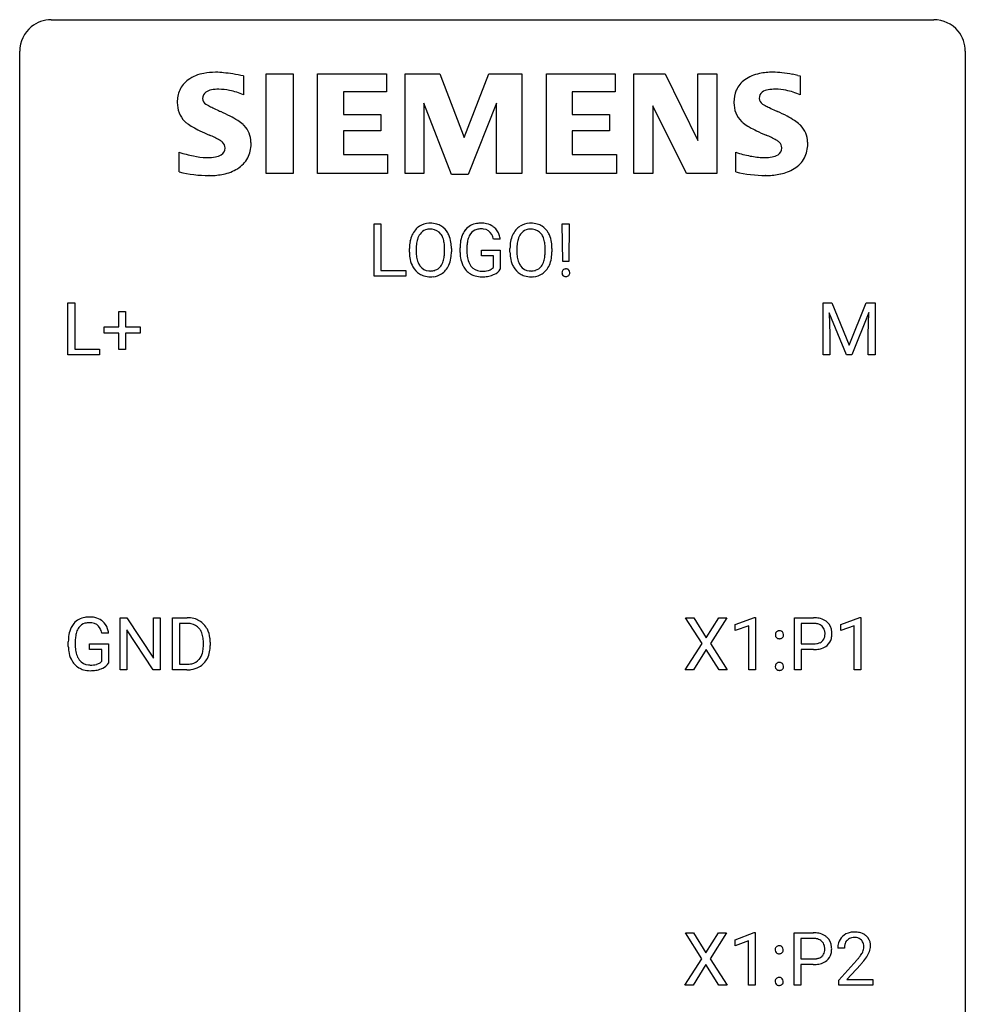
# Model space of a CAD drawing. Extents: x 2.8 to 26.6, y -2.8 to 44.8.
# Drawn here: x 2.8 to 26.6, y 20 to 44.8 of the extents above; entities that cross this region are included whole.
import ezdxf

# ---------------------------------------------------------------- set-up
doc = ezdxf.new("R2010")
doc.units = 0
doc.layers.add('DEFAULT_255_1_388', color=255, linetype='CONTINUOUS')
doc.layers.add('DEFAULT_255_2_778', color=255, linetype='CONTINUOUS')

msp = doc.modelspace()

# ---------------------------------------------------------------- linework, layer by layer
at = {"layer": 'DEFAULT_255_1_388'}
for p, q in [((11.701, 38.386), (11.701, 39.702)), ((11.701, 39.702), (11.875, 39.702)), ((11.875, 39.702), (11.875, 38.528)), ((16.453, 38.758), (16.441, 39.702)), ((16.441, 39.702), (16.616, 39.702)), ((16.616, 39.702), (16.604, 38.758)), ((14.881, 39.316), (14.708, 39.316)), ((12.592, 38.99), (12.592, 39.085)), ((12.764, 39.098), (12.764, 39.002)), ((13.477, 38.989), (13.477, 39.087)), ((13.65, 39.085), (13.65, 39.002)), ((13.868, 38.981), (13.868, 39.096)), ((14.042, 39.1), (14.042, 38.993)), ((14.404, 38.9), (14.404, 39.041)), ((14.404, 39.041), (14.881, 39.041)), ((14.881, 39.041), (14.881, 38.559)), ((15.124, 38.99), (15.124, 39.085)), ((15.297, 39.098), (15.297, 39.002)), ((16.01, 38.989), (16.01, 39.087)), ((16.182, 39.085), (16.182, 39.002)), ((14.709, 38.9), (14.404, 38.9)), ((14.709, 38.605), (14.709, 38.9)), ((16.604, 38.758), (16.453, 38.758)), ((11.875, 38.528), (12.499, 38.528)), ((12.499, 38.528), (12.499, 38.386)), ((12.499, 38.386), (11.701, 38.386)), ((3.994, 36.402), (3.994, 37.717)), ((3.994, 37.717), (4.168, 37.717)), ((4.168, 37.717), (4.168, 36.544)), ((23.01, 37.717), (23.234, 37.717)), ((23.01, 36.402), (23.01, 37.717)), ((23.234, 37.717), (23.664, 36.644)), ((23.664, 36.644), (24.094, 37.717)), ((24.094, 37.717), (24.319, 37.717)), ((24.319, 37.717), (24.319, 36.402)), ((5.274, 37.108), (5.274, 37.492)), ((5.274, 37.492), (5.442, 37.492)), ((5.442, 37.492), (5.442, 37.108)), ((23.597, 36.402), (23.166, 37.464)), ((23.166, 37.464), (23.183, 36.914)), ((24.162, 37.467), (23.73, 36.402)), ((24.145, 36.914), (24.162, 37.467)), ((4.907, 36.949), (4.907, 37.108)), ((4.907, 37.108), (5.274, 37.108)), ((5.442, 37.108), (5.809, 37.108)), ((5.809, 37.108), (5.809, 36.949)), ((5.274, 36.949), (4.907, 36.949)), ((5.274, 36.534), (5.274, 36.949)), ((5.809, 36.949), (5.442, 36.949)), ((5.442, 36.949), (5.442, 36.534)), ((23.183, 36.914), (23.183, 36.402)), ((24.145, 36.402), (24.145, 36.914)), ((4.168, 36.544), (4.792, 36.544)), ((4.792, 36.544), (4.792, 36.402)), ((5.442, 36.534), (5.274, 36.534)), ((4.792, 36.402), (3.994, 36.402)), ((23.183, 36.402), (23.01, 36.402)), ((23.73, 36.402), (23.597, 36.402)), ((24.319, 36.402), (24.145, 36.402)), ((5.306, 28.464), (5.306, 29.78)), ((5.306, 29.78), (5.48, 29.78)), ((5.48, 29.78), (6.145, 28.762)), ((6.145, 28.762), (6.145, 29.78)), ((6.145, 29.78), (6.317, 29.78)), ((6.317, 29.78), (6.317, 28.464)), ((6.625, 28.464), (6.625, 29.78)), ((6.625, 29.78), (6.997, 29.78)), ((19.965, 29.128), (19.548, 29.78)), ((19.548, 29.78), (19.751, 29.78)), ((19.751, 29.78), (20.069, 29.276)), ((20.069, 29.276), (20.384, 29.78)), ((20.588, 29.78), (20.173, 29.128)), ((20.384, 29.78), (20.588, 29.78)), ((20.8, 29.607), (21.279, 29.786)), ((21.279, 29.786), (21.306, 29.786)), ((21.306, 29.786), (21.306, 28.464)), ((22.287, 28.464), (22.287, 29.78)), ((22.287, 29.78), (22.772, 29.78)), ((23.455, 29.607), (23.934, 29.786)), ((23.934, 29.786), (23.96, 29.786)), ((23.96, 29.786), (23.96, 28.464)), ((7.001, 29.637), (6.799, 29.637)), ((6.799, 29.637), (6.799, 28.606)), ((20.8, 29.455), (20.8, 29.607)), ((21.138, 29.578), (20.8, 29.455)), ((21.138, 28.464), (21.138, 29.578)), ((22.46, 29.637), (22.46, 29.121)), ((22.782, 29.637), (22.46, 29.637)), ((23.455, 29.455), (23.455, 29.607)), ((23.792, 29.578), (23.455, 29.455)), ((23.792, 28.464), (23.792, 29.578)), ((5.017, 29.394), (4.843, 29.394)), ((6.143, 28.464), (5.48, 29.478)), ((5.48, 29.478), (5.48, 28.464)), ((4.003, 29.059), (4.003, 29.174)), ((4.178, 29.178), (4.178, 29.071)), ((4.54, 28.979), (4.54, 29.119)), ((4.54, 29.119), (5.017, 29.119)), ((5.017, 29.119), (5.017, 28.637)), ((7.405, 29.086), (7.405, 29.163)), ((7.577, 29.166), (7.577, 29.082)), ((19.538, 28.464), (19.965, 29.128)), ((20.173, 29.128), (20.598, 28.464)), ((22.46, 29.121), (22.772, 29.121)), ((4.844, 28.979), (4.54, 28.979)), ((4.844, 28.683), (4.844, 28.979)), ((20.069, 28.978), (19.743, 28.464)), ((20.392, 28.464), (20.069, 28.978)), ((22.77, 28.979), (22.46, 28.979)), ((22.46, 28.979), (22.46, 28.464)), ((6.799, 28.606), (6.981, 28.606)), ((5.48, 28.464), (5.306, 28.464)), ((6.317, 28.464), (6.143, 28.464)), ((6.989, 28.464), (6.625, 28.464)), ((19.743, 28.464), (19.538, 28.464)), ((20.598, 28.464), (20.392, 28.464)), ((21.306, 28.464), (21.138, 28.464)), ((22.46, 28.464), (22.287, 28.464)), ((23.96, 28.464), (23.792, 28.464)), ((19.957, 21.19), (19.541, 21.842)), ((19.541, 21.842), (19.744, 21.842)), ((19.744, 21.842), (20.061, 21.338)), ((20.061, 21.338), (20.377, 21.842)), ((20.581, 21.842), (20.165, 21.19)), ((20.377, 21.842), (20.581, 21.842)), ((20.793, 21.669), (21.272, 21.849)), ((21.272, 21.849), (21.298, 21.849)), ((21.298, 21.849), (21.298, 20.527)), ((22.279, 20.527), (22.279, 21.842)), ((22.279, 21.842), (22.765, 21.842)), ((20.793, 21.517), (20.793, 21.669)), ((21.13, 21.641), (20.793, 21.517)), ((21.13, 20.527), (21.13, 21.641)), ((22.453, 21.7), (22.453, 21.184)), ((22.775, 21.7), (22.453, 21.7)), ((23.545, 21.455), (23.378, 21.455)), ((19.531, 20.527), (19.957, 21.19)), ((20.165, 21.19), (20.591, 20.527)), ((22.453, 21.184), (22.765, 21.184)), ((23.403, 20.647), (23.859, 21.153)), ((20.061, 21.04), (19.736, 20.527)), ((20.385, 20.527), (20.061, 21.04)), ((22.763, 21.042), (22.453, 21.042)), ((22.453, 21.042), (22.453, 20.527)), ((23.957, 21.046), (23.605, 20.663)), ((23.403, 20.527), (23.403, 20.647)), ((23.605, 20.663), (24.265, 20.663)), ((24.265, 20.663), (24.265, 20.527)), ((19.736, 20.527), (19.531, 20.527)), ((20.591, 20.527), (20.385, 20.527)), ((21.298, 20.527), (21.13, 20.527)), ((22.453, 20.527), (22.279, 20.527)), ((24.265, 20.527), (23.403, 20.527))]:
    msp.add_line(p, q, dxfattribs=at)
for centre, radius, start, end in [((13.108, 39.228), 0.491, 93.0225, 122.4556), ((13.12, 39.12), 0.6, 89.9757, 93.6341), ((13.124, 39.164), 0.555, 73.7463, 90.4234), ((13.144, 39.241), 0.477, 57.6631, 73.4517), ((14.351, 39.264), 0.452, 98.419, 139.6707), ((14.393, 39.056), 0.664, 89.766, 99.4415), ((14.401, 39.064), 0.656, 78.0552, 90.4042), ((14.446, 39.268), 0.447, 54.638, 78.3339), ((15.641, 39.228), 0.491, 93.0225, 122.4556), ((15.653, 39.12), 0.6, 89.9757, 93.6341), ((15.657, 39.164), 0.555, 73.7463, 90.4234), ((15.677, 39.241), 0.477, 57.6631, 73.4517), ((13.163, 39.195), 0.553, 139.626, 156.0379), ((13.097, 39.249), 0.468, 122.6415, 139.3432), ((13.211, 39.188), 0.434, 143.5289, 163.298), ((13.106, 39.268), 0.302, 110.823, 143.918), ((13.116, 39.225), 0.346, 89.3037, 109.9046), ((13.121, 39.15), 0.42, 84.3846, 90.0761), ((13.139, 39.267), 0.302, 36.1437, 85.6628), ((13.062, 39.208), 0.4, 20.3231, 36.499), ((13.143, 39.243), 0.475, 29.1441, 57.4147), ((13.038, 39.178), 0.599, 24.0986, 29.7321), ((14.535, 39.166), 0.662, 154.2857, 170.3893), ((14.391, 39.232), 0.504, 139.8401, 153.9335), ((14.465, 39.217), 0.408, 144.3561, 162.8564), ((14.364, 39.288), 0.285, 105.6679, 144.2649), ((14.393, 39.183), 0.394, 89.4149, 105.5825), ((14.399, 39.126), 0.451, 82.1064, 90.1997), ((14.435, 39.311), 0.263, 27.7361, 84.5258), ((14.468, 39.304), 0.405, 50.0314, 54.1563), ((14.456, 39.294), 0.421, 18.1092, 49.718), ((15.696, 39.195), 0.553, 139.626, 156.0379), ((15.629, 39.249), 0.468, 122.6415, 139.3432), ((15.743, 39.188), 0.434, 143.5289, 163.298), ((15.638, 39.268), 0.302, 110.823, 143.918), ((15.649, 39.225), 0.346, 89.3037, 109.9046), ((15.654, 39.15), 0.42, 84.3846, 90.0761), ((15.672, 39.267), 0.302, 36.1437, 85.6628), ((15.595, 39.208), 0.4, 20.3231, 36.499), ((15.676, 39.243), 0.475, 29.1441, 57.4147), ((15.571, 39.178), 0.599, 24.0986, 29.7321), ((13.521, 39.089), 0.929, 169.5253, 180.2766), ((13.307, 39.129), 0.712, 155.8315, 169.5089), ((13.425, 39.12), 0.659, 163.0419, 174.314), ((12.879, 39.141), 0.595, 7.8926, 20.2962), ((12.541, 39.091), 0.936, 359.7055, 8.036), ((12.922, 39.13), 0.725, 8.6655, 23.8241), ((12.67, 39.089), 0.979, 359.7807, 8.8218), ((14.891, 39.102), 1.024, 170.2025, 180.3562), ((15.043, 39.1), 1.002, 173.4671, 179.9729), ((14.699, 39.142), 0.655, 162.6076, 173.678), ((14.309, 39.247), 0.405, 9.7559, 27.3214), ((14.292, 39.234), 0.595, 7.9674, 18.6985), ((16.054, 39.089), 0.929, 169.5253, 180.2766), ((15.84, 39.129), 0.712, 155.8315, 169.5089), ((15.958, 39.12), 0.659, 163.0419, 174.314), ((15.412, 39.141), 0.595, 7.8926, 20.2962), ((15.074, 39.091), 0.936, 359.7055, 8.036), ((15.454, 39.13), 0.725, 8.6655, 23.8241), ((15.203, 39.089), 0.979, 359.7807, 8.8218), ((13.524, 38.996), 0.932, 180.3723, 188.9254), ((13.696, 39.089), 0.932, 174.0509, 179.4175), ((13.639, 38.997), 0.875, 179.6929, 188.7909), ((12.501, 38.998), 0.976, 353.4028, 359.4847), ((12.678, 38.997), 0.972, 350.4878, 0.2625), ((14.753, 38.987), 0.886, 180.3882, 188.9218), ((14.829, 38.988), 0.787, 179.6557, 190.008), ((16.057, 38.996), 0.932, 180.3723, 188.9254), ((16.229, 39.089), 0.932, 174.0509, 179.4175), ((16.172, 38.997), 0.875, 179.6929, 188.7909), ((15.034, 38.998), 0.976, 353.4028, 359.4847), ((15.21, 38.997), 0.972, 350.4878, 0.2625), ((13.299, 38.958), 0.705, 188.7217, 204.824), ((13.339, 38.949), 0.571, 188.6328, 202.5631), ((13.198, 38.892), 0.419, 202.8079, 216.1196), ((13.048, 38.884), 0.415, 323.6547, 342.6591), ((12.82, 38.958), 0.655, 342.4092, 353.6452), ((12.936, 38.953), 0.71, 336.0278, 350.5787), ((14.544, 38.951), 0.674, 188.6922, 205.7821), ((14.568, 38.94), 0.522, 189.8118, 206.6795), ((14.473, 38.896), 0.417, 207.1031, 217.7075), ((15.832, 38.958), 0.705, 188.7217, 204.824), ((15.872, 38.949), 0.571, 188.6328, 202.5631), ((15.731, 38.892), 0.419, 202.8079, 216.1196), ((15.581, 38.884), 0.415, 323.6547, 342.6591), ((15.352, 38.958), 0.655, 342.4092, 353.6452), ((15.468, 38.953), 0.71, 336.0278, 350.5787), ((13.21, 38.92), 0.607, 205.1185, 209.6465), ((13.112, 38.859), 0.492, 209.0633, 237.3493), ((13.107, 38.819), 0.303, 215.0756, 264.638), ((13.122, 38.913), 0.397, 263.8464, 270.0831), ((13.126, 38.883), 0.368, 269.3649, 287.515), ((13.146, 38.811), 0.293, 288.0629, 323.8116), ((13.155, 38.83), 0.458, 302.4806, 319.6144), ((13.087, 38.884), 0.544, 319.8874, 336.1331), ((14.478, 38.923), 0.601, 206.1138, 207.4913), ((14.39, 38.871), 0.5, 206.7883, 238.6963), ((14.402, 38.834), 0.323, 216.7345, 265.6812), ((14.416, 38.935), 0.425, 264.7368, 270.0611), ((14.419, 39.255), 0.745, 269.8334, 276.0538), ((14.442, 39.041), 0.53, 275.9894, 284.4616), ((14.465, 38.948), 0.434, 284.7038, 286.4938), ((14.51, 38.8), 0.279, 286.077, 304.263), ((14.525, 38.775), 0.25, 304.5886, 317.1074), ((14.563, 38.783), 0.39, 295.8437, 324.855), ((15.742, 38.92), 0.607, 205.1185, 209.6465), ((15.645, 38.859), 0.492, 209.0633, 237.3493), ((15.64, 38.819), 0.303, 215.0756, 264.638), ((15.654, 38.913), 0.397, 263.8464, 270.0831), ((15.659, 38.883), 0.368, 269.3649, 287.515), ((15.679, 38.811), 0.293, 288.0629, 323.8116), ((15.687, 38.83), 0.458, 302.4806, 319.6144), ((15.62, 38.884), 0.544, 319.8874, 336.1331), ((16.544, 38.471), 0.11, 162.1591, 180.5399), ((16.558, 38.47), 0.123, 179.9244, 185.7644), ((16.527, 38.465), 0.0917, 184.7846, 222.9132), ((16.529, 38.476), 0.0934, 137.7277, 161.7182), ((16.518, 38.485), 0.0791, 105.0575, 137.5124), ((16.53, 38.443), 0.123, 92.0796, 105.5837), ((16.533, 38.403), 0.164, 89.9778, 92.5455), ((16.534, 38.429), 0.138, 78.2146, 90.4426), ((16.545, 38.476), 0.0889, 56.0846, 78.5132), ((16.551, 38.487), 0.0764, 42.5257, 55.4905), ((16.537, 38.474), 0.0954, 2.3979, 42.5773), ((16.525, 38.469), 0.107, 342.7081, 0.5439), ((16.507, 38.47), 0.125, 359.9755, 3.4899), ((13.102, 38.846), 0.476, 237.535, 252.1858), ((13.118, 38.906), 0.538, 252.5221, 270.4416), ((13.123, 38.984), 0.615, 269.917, 276.3395), ((13.142, 38.855), 0.486, 275.8196, 302.1886), ((14.392, 38.876), 0.506, 238.8204, 253.2788), ((14.412, 38.952), 0.584, 253.5785, 270.4176), ((14.416, 39.448), 1.079, 270.0022, 270.2491), ((14.42, 39.263), 0.895, 270.0201, 278.7495), ((14.459, 39.021), 0.65, 278.6622, 291.3047), ((14.516, 38.868), 0.486, 291.5691, 296.4556), ((15.634, 38.846), 0.476, 237.535, 252.1858), ((15.651, 38.906), 0.538, 252.5221, 270.4416), ((15.656, 38.984), 0.615, 269.917, 276.3395), ((15.674, 38.855), 0.486, 275.8196, 302.1886), ((16.514, 38.454), 0.0742, 223.007, 238.8909), ((16.522, 38.469), 0.0915, 239.4137, 259.2988), ((16.532, 38.519), 0.143, 259.0276, 270.4089), ((16.533, 38.543), 0.167, 269.9645, 273.0437), ((16.536, 38.501), 0.124, 272.5951, 285.9959), ((16.549, 38.459), 0.0808, 285.5329, 316.012), ((16.543, 38.464), 0.0888, 316.2437, 342.3045), ((4.486, 29.342), 0.452, 98.419, 139.6707), ((4.529, 29.134), 0.664, 89.766, 99.4415), ((4.536, 29.142), 0.656, 78.0552, 90.4042), ((4.582, 29.346), 0.447, 54.638, 78.3339), ((7.001, 29.12), 0.66, 75.41, 90.3803), ((22.777, 29.098), 0.682, 78.838, 90.3982), ((4.671, 29.244), 0.662, 154.2857, 170.3893), ((4.527, 29.31), 0.504, 139.8401, 153.9335), ((4.6, 29.295), 0.408, 144.3561, 162.8564), ((4.5, 29.366), 0.285, 105.6679, 144.2649), ((4.529, 29.261), 0.394, 89.4149, 105.5825), ((4.534, 29.204), 0.451, 82.1064, 90.1997), ((4.571, 29.389), 0.263, 27.7361, 84.5258), ((4.603, 29.383), 0.405, 50.0314, 54.1563), ((4.591, 29.372), 0.421, 18.1092, 49.718), ((6.999, 29.123), 0.514, 79.2154, 89.7445), ((7.036, 29.287), 0.347, 40.384, 80.1431), ((7.027, 29.228), 0.549, 60.1455, 75.189), ((7.045, 29.259), 0.513, 26.5254, 60.1451), ((22.772, 29.159), 0.478, 87.8589, 88.7986), ((22.779, 29.26), 0.378, 75.2763, 88.2916), ((22.812, 29.379), 0.254, 46.8628, 75.6677), ((22.824, 29.326), 0.45, 58.9633, 79.0811), ((22.828, 29.398), 0.229, 15.7442, 46.6202), ((22.858, 29.389), 0.378, 48.0195, 58.4476), ((22.868, 29.398), 0.364, 3.3375, 48.1767), ((5.027, 29.18), 1.024, 170.2025, 180.3562), ((5.179, 29.178), 1.002, 173.4671, 179.9729), ((4.835, 29.22), 0.655, 162.6076, 173.678), ((4.444, 29.326), 0.405, 9.7559, 27.3214), ((4.427, 29.312), 0.595, 7.9674, 18.6985), ((7.007, 29.264), 0.383, 26.5778, 40.1534), ((6.902, 29.216), 0.498, 9.6573, 26.1932), ((6.637, 29.168), 0.768, 359.6455, 9.8608), ((6.919, 29.192), 0.656, 7.403, 26.8322), ((6.739, 29.164), 0.837, 0.1606, 7.7176), ((21.928, 29.351), 0.12, 163.5413, 180.5085), ((21.935, 29.35), 0.127, 179.9657, 183.985), ((21.905, 29.346), 0.0969, 182.9231, 222.5981), ((21.907, 29.357), 0.098, 138.1652, 163.2316), ((21.894, 29.367), 0.0815, 105.686, 137.8493), ((21.89, 29.332), 0.0764, 222.6243, 239.2474), ((21.907, 29.324), 0.127, 92.6079, 106.1992), ((21.911, 29.28), 0.171, 89.966, 93.0713), ((21.912, 29.305), 0.146, 78.4379, 90.4312), ((21.923, 29.355), 0.0946, 56.8962, 78.7358), ((21.928, 29.339), 0.085, 285.8513, 315.9417), ((21.93, 29.368), 0.0803, 42.6503, 56.3122), ((21.916, 29.355), 0.0999, 3.8141, 42.6366), ((21.922, 29.345), 0.0938, 316.0799, 340.3845), ((21.909, 29.349), 0.107, 340.9378, 0.5754), ((21.883, 29.35), 0.132, 359.9499, 4.8302), ((22.844, 29.344), 0.211, 311.7854, 347.2861), ((22.758, 29.379), 0.301, 359.4673, 15.5931), ((22.734, 29.373), 0.326, 346.6892, 0.1057), ((22.642, 29.376), 0.418, 359.6324, 359.9961), ((22.743, 29.374), 0.49, 346.1879, 0.5059), ((22.729, 29.378), 0.504, 359.9483, 4.6823), ((4.889, 29.065), 0.886, 180.3882, 188.9218), ((4.964, 29.066), 0.787, 179.6557, 190.008), ((6.549, 29.085), 0.856, 355.4989, 0.079), ((6.758, 29.078), 0.819, 348.729, 0.3013), ((21.899, 29.349), 0.0956, 239.7584, 259.3116), ((21.91, 29.403), 0.15, 259.0487, 270.418), ((21.911, 29.427), 0.175, 269.9535, 273.5472), ((21.915, 29.382), 0.13, 273.1293, 286.3125), ((22.775, 29.597), 0.476, 269.6596, 279.4151), ((22.804, 29.429), 0.305, 279.205, 294.9902), ((22.836, 29.356), 0.226, 295.2887, 311.2913), ((22.861, 29.381), 0.39, 286.6925, 310.2288), ((22.896, 29.334), 0.332, 310.8832, 346.5427), ((4.68, 29.029), 0.674, 188.6922, 205.7821), ((4.704, 29.018), 0.522, 189.8118, 206.6795), ((4.609, 28.974), 0.417, 207.1031, 217.7075), ((6.988, 28.999), 0.407, 318.7418, 343.6873), ((6.785, 29.062), 0.619, 343.3325, 355.8549), ((6.944, 29.041), 0.629, 333.0707, 348.7181), ((22.772, 29.831), 0.851, 269.8968, 275.0193), ((22.797, 29.582), 0.601, 274.6848, 287.0247), ((4.613, 29.001), 0.601, 206.1138, 207.4913), ((4.526, 28.949), 0.5, 206.7883, 238.6963), ((4.537, 28.912), 0.323, 216.7345, 265.6812), ((4.552, 29.014), 0.425, 264.7368, 270.0611), ((4.555, 29.333), 0.745, 269.8334, 276.0538), ((4.578, 29.119), 0.53, 275.9894, 284.4616), ((4.6, 29.026), 0.434, 284.7038, 286.4938), ((4.646, 28.878), 0.279, 286.077, 304.263), ((4.661, 28.853), 0.25, 304.5886, 317.1074), ((4.698, 28.861), 0.39, 295.8437, 324.855), ((6.986, 29.124), 0.518, 269.497, 284.0205), ((7.012, 29.059), 0.592, 278.1072, 299.034), ((7.026, 28.971), 0.359, 283.7699, 318.1557), ((7.053, 28.982), 0.505, 299.2531, 333.4571), ((21.927, 28.553), 0.12, 163.5413, 180.5085), ((21.934, 28.552), 0.127, 179.9657, 183.985), ((21.904, 28.548), 0.0969, 182.9231, 222.5981), ((21.906, 28.559), 0.098, 138.1652, 163.2316), ((21.893, 28.57), 0.0815, 105.686, 137.8493), ((21.907, 28.526), 0.127, 92.6079, 106.1992), ((21.91, 28.482), 0.171, 89.966, 93.0713), ((21.911, 28.507), 0.146, 78.4379, 90.4312), ((21.922, 28.558), 0.0946, 56.8962, 78.7358), ((21.929, 28.57), 0.0803, 42.6503, 56.3122), ((21.915, 28.557), 0.0999, 3.8141, 42.6366), ((21.908, 28.551), 0.107, 340.9378, 0.5754), ((21.882, 28.552), 0.132, 359.9499, 4.8302), ((4.528, 28.954), 0.506, 238.8204, 253.2788), ((4.547, 29.03), 0.584, 253.5785, 270.4176), ((4.552, 29.526), 1.079, 270.0022, 270.2491), ((4.556, 29.341), 0.895, 270.0201, 278.7495), ((4.594, 29.099), 0.65, 278.6622, 291.3047), ((4.652, 28.946), 0.486, 291.5691, 296.4556), ((6.983, 29.229), 0.764, 270.4447, 278.4508), ((21.889, 28.534), 0.0764, 222.6243, 239.2474), ((21.898, 28.551), 0.0956, 239.7584, 259.3116), ((21.909, 28.605), 0.15, 259.0487, 270.418), ((21.91, 28.629), 0.175, 269.9535, 273.5472), ((21.914, 28.584), 0.13, 273.1293, 286.3125), ((21.927, 28.542), 0.085, 285.8513, 315.9417), ((21.921, 28.548), 0.0938, 316.0799, 340.3845), ((22.769, 21.161), 0.682, 78.838, 90.3982), ((22.816, 21.388), 0.45, 58.9633, 79.0811), ((23.766, 21.463), 0.394, 100.787, 133.4382), ((23.805, 21.289), 0.572, 89.6607, 101.3702), ((23.812, 21.295), 0.565, 78.2173, 90.4129), ((23.852, 21.478), 0.378, 55.9269, 78.4888), ((22.765, 21.222), 0.478, 87.8589, 88.7986), ((22.771, 21.322), 0.378, 75.2763, 88.2916), ((22.804, 21.441), 0.254, 46.8628, 75.6677), ((22.821, 21.46), 0.229, 15.7442, 46.6202), ((22.85, 21.451), 0.378, 48.0195, 58.4476), ((22.86, 21.461), 0.364, 3.3375, 48.1767), ((23.836, 21.459), 0.458, 163.2878, 180.5582), ((23.746, 21.484), 0.364, 133.4541, 162.9471), ((23.783, 21.491), 0.234, 136.1757, 166.3673), ((23.769, 21.501), 0.216, 129.7286, 135.7539), ((23.778, 21.487), 0.233, 102.1738, 129.2061), ((23.805, 21.372), 0.352, 89.5461, 102.5418), ((23.809, 21.432), 0.291, 82.1602, 90.1506), ((23.824, 21.515), 0.207, 43.4417, 83.1661), ((23.815, 21.506), 0.219, 16.1713, 43.5286), ((23.874, 21.516), 0.334, 47.9298, 55.4049), ((23.886, 21.528), 0.318, 4.3348, 48.056), ((21.921, 21.413), 0.12, 163.5413, 180.5085), ((21.928, 21.412), 0.127, 179.9657, 183.985), ((21.898, 21.408), 0.0969, 182.9231, 222.5981), ((21.899, 21.419), 0.098, 138.1652, 163.2316), ((21.887, 21.43), 0.0815, 105.686, 137.8493), ((21.883, 21.395), 0.0764, 222.6243, 239.2474), ((21.9, 21.387), 0.127, 92.6079, 106.1992), ((21.903, 21.342), 0.171, 89.966, 93.0713), ((21.905, 21.367), 0.146, 78.4379, 90.4312), ((21.916, 21.418), 0.0946, 56.8962, 78.7358), ((21.921, 21.402), 0.085, 285.8513, 315.9417), ((21.923, 21.43), 0.0803, 42.6503, 56.3122), ((21.908, 21.417), 0.0999, 3.8141, 42.6366), ((21.914, 21.408), 0.0938, 316.0799, 340.3845), ((21.901, 21.411), 0.107, 340.9378, 0.5754), ((21.876, 21.413), 0.132, 359.9499, 4.8302), ((22.837, 21.407), 0.211, 311.7854, 347.2861), ((22.751, 21.441), 0.301, 359.4673, 15.5931), ((22.726, 21.435), 0.326, 346.6892, 0.1057), ((22.634, 21.439), 0.418, 359.6324, 359.9961), ((22.736, 21.436), 0.49, 346.1879, 0.5059), ((22.722, 21.441), 0.504, 359.9483, 4.6823), ((23.994, 21.455), 0.448, 178.4391, 180.0084), ((23.896, 21.46), 0.351, 165.9091, 178.8685), ((23.607, 21.55), 0.444, 328.8295, 331.7891), ((23.719, 21.492), 0.318, 331.4255, 352.9366), ((23.758, 21.491), 0.278, 359.4863, 15.9343), ((23.735, 21.488), 0.302, 353.2258, 0.0166), ((23.506, 21.633), 0.721, 326.9133, 338.3508), ((23.811, 21.515), 0.394, 337.8914, 358.9968), ((23.763, 21.509), 0.442, 359.9252, 5.5972), ((21.892, 21.412), 0.0956, 239.7584, 259.3116), ((21.902, 21.465), 0.15, 259.0487, 270.418), ((21.904, 21.49), 0.175, 269.9535, 273.5472), ((21.907, 21.445), 0.13, 273.1293, 286.3125), ((22.767, 21.659), 0.476, 269.6596, 279.4151), ((22.796, 21.492), 0.305, 279.205, 294.9902), ((22.829, 21.419), 0.226, 295.2887, 311.2913), ((22.854, 21.443), 0.39, 286.6925, 310.2288), ((22.888, 21.396), 0.332, 310.8832, 346.5427), ((22.341, 22.495), 2.026, 318.5133, 320.7829), ((22.936, 22.011), 1.259, 320.7373, 323.9739), ((23.377, 21.692), 0.715, 323.8963, 328.6419), ((22.626, 22.276), 1.813, 317.2588, 319.9046), ((23.057, 21.92), 1.254, 319.6472, 327.096), ((22.764, 21.893), 0.851, 269.8968, 275.0193), ((22.79, 21.645), 0.601, 274.6848, 287.0247), ((21.92, 20.616), 0.12, 163.5413, 180.5085), ((21.927, 20.614), 0.127, 179.9657, 183.985), ((21.897, 20.611), 0.0969, 182.9231, 222.5981), ((21.898, 20.621), 0.098, 138.1652, 163.2316), ((21.886, 20.632), 0.0815, 105.686, 137.8493), ((21.899, 20.589), 0.127, 92.6079, 106.1992), ((21.903, 20.544), 0.171, 89.966, 93.0713), ((21.904, 20.569), 0.146, 78.4379, 90.4312), ((21.915, 20.62), 0.0946, 56.8962, 78.7358), ((21.922, 20.632), 0.0803, 42.6503, 56.3122), ((21.907, 20.619), 0.0999, 3.8141, 42.6366), ((21.901, 20.613), 0.107, 340.9378, 0.5754), ((21.875, 20.615), 0.132, 359.9499, 4.8302), ((21.882, 20.597), 0.0764, 222.6243, 239.2474), ((21.891, 20.614), 0.0956, 239.7584, 259.3116), ((21.902, 20.667), 0.15, 259.0487, 270.418), ((21.903, 20.692), 0.175, 269.9535, 273.5472), ((21.907, 20.647), 0.13, 273.1293, 286.3125), ((21.92, 20.604), 0.085, 285.8513, 315.9417), ((21.913, 20.61), 0.0938, 316.0799, 340.3845)]:
    msp.add_arc(centre, radius, start, end, dxfattribs=at)
at = {"layer": 'DEFAULT_255_2_778'}
for p, q in [((3.572, 44.847), (25.797, 44.847)), ((2.779, -1.984), (2.779, 44.053)), ((26.591, 44.053), (26.591, -1.984)), ((8.417, 43.43), (8.417, 42.954)), ((8.987, 43.48), (9.663, 43.48)), ((8.987, 40.972), (8.987, 43.48)), ((9.663, 43.48), (9.663, 40.972)), ((10.281, 40.972), (10.281, 43.48)), ((10.281, 43.48), (12.014, 43.48)), ((12.014, 43.48), (12.014, 43.026)), ((12.482, 40.972), (12.482, 43.48)), ((12.482, 43.48), (13.358, 43.48)), ((13.358, 43.48), (13.968, 41.877)), ((13.968, 41.877), (14.59, 43.48)), ((14.59, 43.48), (15.422, 43.48)), ((15.422, 43.48), (15.422, 40.972)), ((16.041, 40.972), (16.041, 43.48)), ((16.041, 43.48), (17.774, 43.48)), ((17.774, 43.48), (17.774, 43.026)), ((18.246, 40.972), (18.246, 43.48)), ((18.246, 43.48), (19.029, 43.48)), ((19.029, 43.48), (19.859, 41.801)), ((19.859, 41.801), (19.859, 43.48)), ((19.859, 43.48), (20.335, 43.48)), ((20.335, 43.48), (20.335, 40.972)), ((22.375, 43.443), (22.435, 43.433)), ((22.435, 43.433), (22.435, 42.956)), ((12.014, 43.026), (10.933, 43.026)), ((10.933, 43.026), (10.933, 42.46)), ((17.774, 43.026), (16.693, 43.026)), ((16.693, 43.026), (16.693, 42.46)), ((13.652, 40.948), (12.956, 42.748)), ((12.956, 42.748), (12.956, 40.972)), ((14.782, 42.748), (14.073, 40.948)), ((14.782, 40.972), (14.782, 42.748)), ((19.574, 40.972), (18.722, 42.674)), ((18.722, 42.674), (18.722, 40.972)), ((10.933, 42.46), (11.874, 42.46)), ((11.874, 42.46), (11.874, 42.046)), ((16.693, 42.46), (17.634, 42.46)), ((17.634, 42.46), (17.634, 42.046)), ((11.874, 42.046), (10.933, 42.046)), ((10.933, 42.046), (10.933, 41.451)), ((17.634, 42.046), (16.693, 42.046)), ((16.693, 42.046), (16.693, 41.451)), ((6.796, 41.013), (6.796, 41.507)), ((10.933, 41.451), (12.042, 41.451)), ((12.042, 41.451), (12.042, 40.971)), ((16.693, 41.451), (17.804, 41.451)), ((17.804, 41.451), (17.804, 40.971)), ((20.815, 41.013), (20.815, 41.508)), ((6.795, 41.011), (6.796, 41.013)), ((9.663, 40.972), (8.987, 40.972)), ((12.042, 40.971), (10.281, 40.972)), ((12.956, 40.972), (12.482, 40.972)), ((14.073, 40.948), (13.652, 40.948)), ((15.422, 40.972), (14.782, 40.972)), ((17.804, 40.971), (16.041, 40.972)), ((18.722, 40.972), (18.246, 40.972)), ((20.335, 40.972), (19.574, 40.972)), ((20.813, 41.013), (20.815, 41.013)), ((7.546, 40.92), (7.544, 40.92)), ((21.564, 40.922), (21.563, 40.922))]:
    msp.add_line(p, q, dxfattribs=at)
for centre, radius, start, end in [((3.57, 44.055), 0.791, 129.1313, 180.1451), ((3.57, 44.056), 0.791, 89.854, 129.1684), ((25.799, 44.055), 0.792, 39.4792, 90.1479), ((25.8, 44.055), 0.791, 359.8534, 39.5154), ((7.597, 42.508), 1.004, 100.408, 125.0169), ((7.7, 42.014), 1.508, 89.6484, 100.8685), ((7.709, 41.661), 1.86, 89.5079, 89.9984), ((7.71, 41.596), 1.926, 83.9171, 89.5732), ((7.508, 39.588), 3.943, 80.7326, 84.078), ((7.021, 36.566), 7.005, 78.5086, 80.7887), ((21.606, 42.527), 0.984, 101.7935, 125.2144), ((21.73, 41.974), 1.55, 89.5249, 102.1167), ((21.729, 41.421), 2.103, 83.289, 89.608), ((21.53, 39.653), 3.882, 79.4764, 83.4308), ((21.219, 37.9), 5.663, 78.2225, 79.6191), ((7.379, 42.816), 0.626, 124.9113, 155.9212), ((21.393, 42.819), 0.622, 124.7111, 155.788), ((7.506, 42.775), 0.759, 157.0337, 181.0453), ((7.571, 42.869), 0.186, 125.7571, 182.2825), ((7.667, 42.72), 0.362, 99.4785, 124.3294), ((7.78, 42.151), 0.943, 89.2638, 100.5667), ((7.786, 41.735), 1.358, 78.2126, 89.7334), ((7.663, 41.165), 1.942, 67.1358, 78.0934), ((21.517, 42.779), 0.752, 156.9196, 181.0501), ((21.588, 42.871), 0.186, 125.863, 182.2987), ((21.683, 42.725), 0.36, 99.5087, 124.4067), ((21.796, 42.159), 0.936, 89.2619, 100.5951), ((21.802, 41.729), 1.367, 78.4566, 89.7552), ((21.684, 41.177), 1.931, 67.1324, 78.3149), ((7.397, 42.742), 0.65, 178.2783, 224.6551), ((7.55, 42.862), 0.165, 180.2493, 239.8144), ((7.933, 43.462), 0.876, 237.8726, 242.8069), ((9.418, 46.278), 4.06, 242.3328, 244.0311), ((21.667, 42.765), 0.902, 179.9979, 180.6487), ((21.414, 42.741), 0.648, 178.7796, 224.7096), ((21.55, 42.864), 0.148, 179.9667, 180.1001), ((21.567, 42.864), 0.164, 180.0859, 239.882), ((21.938, 43.451), 0.858, 238.0729, 243.0442), ((23.488, 46.416), 4.204, 242.5409, 244.1885), ((12.381, 52.327), 10.796, 243.9506, 244.8024), ((15.401, 58.711), 17.858, 244.7535, 244.9563), ((5.866, 38.209), 4.753, 62.2505, 65.4302), ((26.647, 52.91), 11.426, 244.1077, 244.922), ((29.904, 59.834), 19.078, 244.8744, 245.067), ((19.887, 38.242), 4.725, 62.034, 65.293), ((7.357, 42.718), 0.604, 225.6991, 232.99), ((7.781, 43.289), 1.315, 233.221, 240.4606), ((6.928, 40.217), 2.481, 57.2951, 62.3684), ((7.681, 41.381), 1.095, 48.7346, 57.5685), ((8.012, 41.768), 0.586, 44.3236, 48.0704), ((7.979, 41.748), 0.624, 1.3524, 43.4926), ((21.371, 42.712), 0.597, 225.5851, 232.3394), ((21.786, 43.263), 1.287, 232.6975, 240.4357), ((20.951, 40.237), 2.464, 57.1127, 62.1374), ((21.704, 41.39), 1.086, 48.3696, 57.4197), ((22.029, 41.767), 0.589, 44.4725, 47.6467), ((21.998, 41.75), 0.623, 1.2062, 43.6204), ((8.551, 44.626), 2.858, 240.2324, 244.371), ((9.642, 46.886), 5.368, 244.3032, 247.1394), ((6.095, 38.522), 3.716, 64.6076, 66.8387), ((22.56, 44.599), 2.831, 240.1545, 244.3326), ((23.628, 46.807), 5.284, 244.2657, 247.1407), ((20.142, 38.535), 3.692, 64.9169, 67.1566), ((7.02, 40.451), 1.577, 59.7995, 64.8886), ((7.619, 41.467), 0.398, 47.6145, 60.8366), ((7.753, 41.616), 0.198, 359.7594, 47.1794), ((7.865, 41.7), 0.739, 333.0362, 1.1409), ((7.711, 41.715), 0.893, 359.9764, 3.0599), ((21.042, 40.441), 1.585, 60.1211, 65.1917), ((21.637, 41.461), 0.404, 47.8813, 61.1747), ((21.777, 41.62), 0.192, 358.8317, 47.09), ((21.881, 41.702), 0.742, 333.1729, 1.1404), ((21.732, 41.717), 0.891, 359.9779, 2.9299), ((7.754, 44.401), 3.048, 251.6854, 258.6072), ((7.642, 41.809), 0.424, 278.7731, 300.3325), ((7.761, 41.606), 0.189, 300.224, 1.9041), ((7.746, 41.615), 0.205, 359.1991, 359.9996), ((21.754, 44.327), 2.972, 251.5709, 258.7508), ((21.661, 41.809), 0.425, 278.6895, 300.2364), ((21.78, 41.606), 0.189, 300.1108, 1.9025), ((21.744, 41.616), 0.225, 358.8843, 0.002), ((7.54, 43.32), 1.946, 258.4992, 268.3986), ((7.518, 42.889), 1.515, 268.7865, 269.995), ((7.528, 42.438), 1.064, 269.4269, 279.6711), ((7.895, 41.707), 0.715, 300.843, 331.4403), ((21.554, 43.304), 1.929, 258.6495, 268.8282), ((21.536, 42.909), 1.534, 269.2085, 269.9982), ((21.548, 42.441), 1.066, 269.3612, 279.5899), ((21.915, 41.707), 0.714, 300.9808, 331.5914), ((7.551, 44.103), 3.183, 256.2431, 269.8719), ((7.564, 42.629), 1.709, 270.2274, 281.7011), ((7.695, 42.021), 1.087, 281.4259, 301.4316), ((21.571, 44.111), 3.189, 256.2557, 269.8648), ((21.585, 42.616), 1.694, 270.5797, 282.1436), ((21.719, 42.017), 1.08, 281.9041, 301.4484), ((7.546, 43.106), 2.186, 269.9983, 270.6466), ((21.564, 43.11), 2.189, 269.9959, 271.0028)]:
    msp.add_arc(centre, radius, start, end, dxfattribs=at)

doc.saveas('drawing.dxf')
